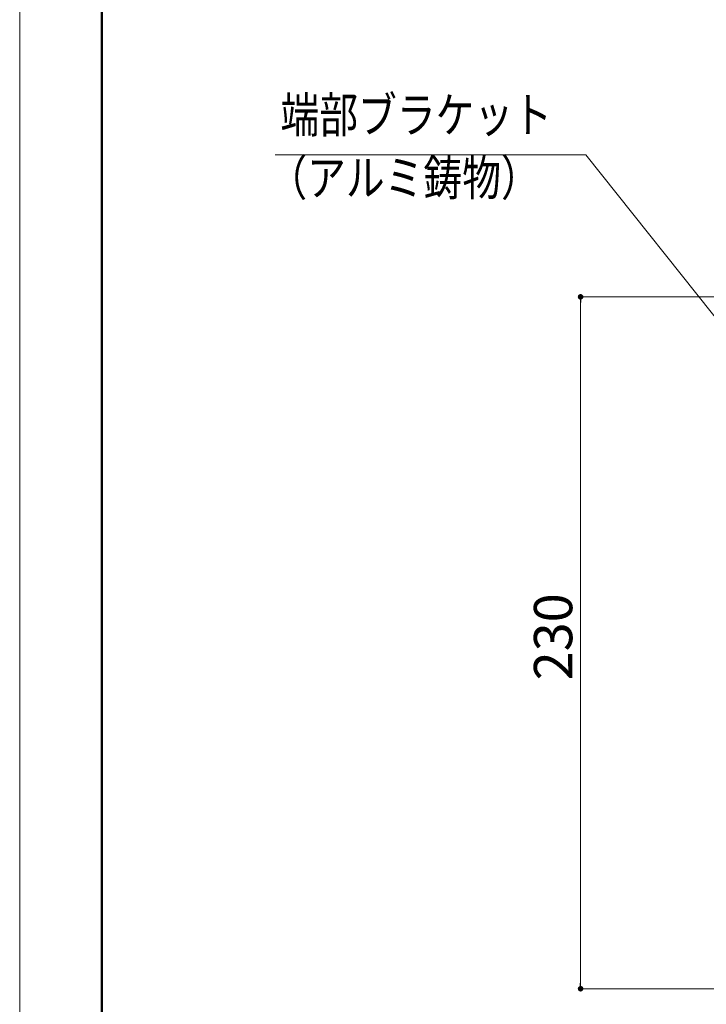
# Model space of a CAD drawing. Units: inches. Extents: x 0 to 1485, y 0 to 1050.
# Drawn here: x 0 to 247, y 184 to 539 of the extents above; entities that cross this region are included whole.
import ezdxf
from ezdxf.enums import TextEntityAlignment as Align

# ---------------------------------------------------------------- set-up
doc = ezdxf.new("R2010")
doc.units = ezdxf.units.IN
doc.header["$MEASUREMENT"] = 0
doc.layers.get('DEFPOINTS').update_dxf_attribs({"lineweight": 9})
for name, color, linetype, lineweight in [('寸法線', 7, 'Continuous', 9), ('引出線', 7, 'Continuous', 9), ('文字', 7, 'Continuous', 9), ('枠', 7, 'Continuous', 20)]:
    doc.layers.add(name, color=color, linetype=linetype, lineweight=lineweight)
doc.styles.add('Style1', font='ＭＳ ゴシック')

msp = doc.modelspace()

# ---------------------------------------------------------------- linework, layer by layer
at = {"color": 0, "linetype": 'ByBlock', "lineweight": -2}
for p, q in [((202, 437.84), (202, 436.84)), ((202, 190.75), (202, 191.75))]:
    msp.add_line(p, q, dxfattribs=at)
at = {"color": 0, "linetype": 'ByBlock', "const_width": 1}
for points in [[(202, 438.34, 1), (202, 439.34, 1)], [(202, 190.25, 1), (202, 189.25, 1)]]:
    msp.add_lwpolyline(points, format="xyb", close=True, dxfattribs=at)
at = {"layer": 'DEFPOINTS'}
msp.add_line((0, 1050), (0, 0), dxfattribs=at)
at = {"layer": '寸法線', "color": 5, "linetype": 'Continuous'}
for p, q in [((262.99, 438.84), (201.5, 438.84)), ((202, 436.84), (202, 191.75)), ((262.99, 189.75), (201.5, 189.75))]:
    msp.add_line(p, q, dxfattribs=at)
at = {"layer": '引出線', "color": 5, "ltscale": 10}
msp.add_line((92.03, 489.92), (203.84, 489.92), dxfattribs=at)
at = {"layer": '引出線', "color": 5}
msp.add_line((267.99, 409.48), (203.84, 489.92), dxfattribs=at)
at = {"layer": '枠', "linetype": 'Continuous', "lineweight": 50}
msp.add_line((29.57, 1016.41), (29.57, 140.53), dxfattribs=at)

# ---------------------------------------------------------------- texts
at = {"layer": '寸法線', "color": 5, "style": 'Style1'}
msp.add_text('230', height=13.8, rotation=90, dxfattribs=at).set_placement((199, 300.77))
at = {"layer": '文字', "color": 7, "linetype": 'Continuous', "style": 'Style1', "width": 0.8}
for s, p in [('端部ブラケット', (93.92, 493.97)), ('（アルミ鋳物）', (89.53, 471.32))]:
    msp.add_text(s, height=12.8, dxfattribs=at).set_placement(p, align=Align.BOTTOM_LEFT)

doc.saveas('drawing.dxf')
